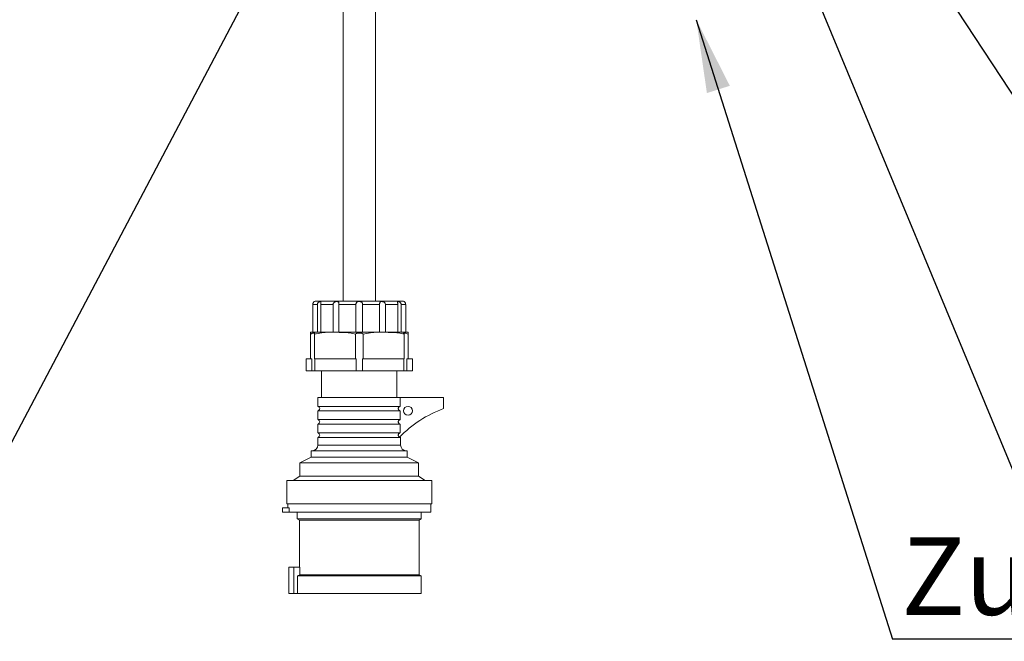
# Model space of a CAD drawing. Units: millimetres. Extents: x 5 to 415, y 5 to 292.
# Drawn here: x 61 to 106, y 191 to 219 of the extents above; entities that cross this region are included whole.
import ezdxf

# ---------------------------------------------------------------- set-up
doc = ezdxf.new("R2010")
doc.units = ezdxf.units.MM
doc.layers.add('BEMAßUNG', color=96, linetype='Continuous')
doc.styles.add('SLDTEXTSTYLE0', font='TXT', dxfattribs={"width": 0.75})
doc.dimstyles.new('SLDDIMSTYLE2', dxfattribs={"dimtxt": 0.18, "dimasz": 3.302, "dimexe": 0, "dimexo": 0.0625, "dimgap": 0, "dimtad": 0, "dimtih": 1, "dimtoh": 1, "dimdec": 0, "dimrnd": 1e-09, "dimzin": 0, "dimdsep": 46, "dimtxsty": 'Standard', "dimsah": 1, "dimcen": 0.09, "dimadec": 0, "dimazin": 0, "dimtfac": 3.302, "dimtdec": 0, "dimtofl": 0, "dimtmove": 0, "dimatfit": 3, "dimfxl": 0, "dimfrac": 2, "dimtolj": 1, "dimtzin": 0, "dimarcsym": 0})

# ---------------------------------------------------------------- blocks, each defined once
blk = doc.blocks.new('SW_NOTE_14')
at = {"layer": 'BEMAßUNG', "color": 0}
blk.add_line((40.931, 0), (0, 0), dxfattribs=at)
at = {"layer": 'BEMAßUNG', "color": 0, "insert": (0.396, 4.596), "char_height": 3.5, "attachment_point": 1, "style": 'SLDTEXTSTYLE0'}
blk.add_mtext('Zuluftweg Fettfilter', dxfattribs=at)

msp = doc.modelspace()

# ---------------------------------------------------------------- linework, layer by layer
at = {"color": 7, "linetype": 'Continuous', "lineweight": 15}
for p, q in [((75.8815, 219.7677), (75.8815, 206.0677)), ((77.3315, 206.0677), (77.3315, 219.7677)), ((74.7175, 205.9177), (74.5119, 205.9177)), ((74.5119, 204.6677), (74.5119, 205.9177)), ((74.6565, 206.0677), (78.5565, 206.0677)), ((74.7175, 204.6677), (74.7175, 205.9177)), ((75.4293, 205.9177), (74.8675, 205.9177)), ((74.8675, 204.6677), (74.8675, 205.9177)), ((75.4293, 204.6677), (75.4293, 205.9177)), ((76.4565, 205.9177), (75.6891, 205.9177)), ((75.6891, 204.6677), (75.6891, 205.9177)), ((76.4565, 204.6677), (76.4565, 205.9177)), ((77.5239, 205.9177), (76.7565, 205.9177)), ((76.7565, 204.6677), (76.7565, 205.9177)), ((77.5239, 204.6677), (77.5239, 205.9177)), ((78.3455, 205.9177), (77.7837, 205.9177)), ((77.7837, 204.6677), (77.7837, 205.9177)), ((78.3455, 204.6677), (78.3455, 205.9177)), ((78.7011, 205.9177), (78.4955, 205.9177)), ((78.4955, 204.6677), (78.4955, 205.9177)), ((78.7011, 204.6677), (78.7011, 205.9177)), ((74.4065, 203.4677), (74.4065, 204.5796)), ((74.5065, 204.6677), (74.5119, 204.6677)), ((74.5119, 204.6677), (74.7175, 204.6677)), ((74.5815, 203.4677), (74.5815, 204.5796)), ((74.7175, 204.6677), (74.8675, 204.6677)), ((74.8675, 204.6677), (75.4293, 204.6677)), ((75.4293, 204.6677), (75.6891, 204.6677)), ((75.6891, 204.6677), (76.4565, 204.6677)), ((76.4315, 203.4677), (76.4315, 204.5796)), ((76.4565, 204.6677), (76.7565, 204.6677)), ((76.7565, 204.6677), (77.5239, 204.6677)), ((76.7815, 203.4677), (76.7815, 204.5796)), ((77.5239, 204.6677), (77.7837, 204.6677)), ((77.7837, 204.6677), (78.3455, 204.6677)), ((78.3455, 204.6677), (78.4955, 204.6677)), ((78.4955, 204.6677), (78.7011, 204.6677)), ((78.6315, 203.4677), (78.6315, 204.5796)), ((78.7011, 204.6677), (78.7065, 204.6677)), ((78.8065, 203.4677), (78.8065, 204.5796)), ((74.2065, 203.4677), (74.2065, 202.9177)), ((74.2065, 203.4677), (74.4065, 203.4677)), ((74.461, 203.4677), (74.4065, 203.4677)), ((74.461, 202.9177), (74.461, 203.4677)), ((74.5815, 203.4677), (74.6758, 203.4677)), ((74.6023, 203.4677), (74.6023, 202.9177)), ((74.6758, 203.4677), (76.3372, 203.4677)), ((76.3372, 203.4677), (76.4315, 203.4677)), ((76.4653, 203.4677), (76.4315, 203.4677)), ((76.4653, 202.9177), (76.4653, 203.4677)), ((76.7815, 203.4677), (76.7478, 203.4677)), ((76.7478, 203.4677), (76.7478, 202.9177)), ((76.7815, 203.4677), (76.8758, 203.4677)), ((76.8758, 203.4677), (78.5372, 203.4677)), ((78.5372, 203.4677), (78.6315, 203.4677)), ((78.6107, 202.9177), (78.6107, 203.4677)), ((78.8065, 203.4677), (78.752, 203.4677)), ((78.752, 203.4677), (78.752, 202.9177)), ((78.8065, 203.4677), (79.0065, 203.4677)), ((79.0065, 202.9177), (79.0065, 203.4677)), ((74.2065, 202.9177), (74.461, 202.9177)), ((74.6023, 202.9177), (74.461, 202.9177)), ((74.6023, 202.9177), (76.4653, 202.9177)), ((74.9065, 202.9177), (74.9065, 201.7177)), ((76.7478, 202.9177), (76.4653, 202.9177)), ((76.7478, 202.9177), (78.6107, 202.9177)), ((78.3065, 201.7177), (78.3065, 202.9177)), ((78.752, 202.9177), (78.6107, 202.9177)), ((78.752, 202.9177), (79.0065, 202.9177)), ((74.7415, 201.7177), (74.7415, 201.3177)), ((74.7415, 201.7177), (78.4472, 201.7177)), ((78.4472, 201.7177), (78.4472, 201.3177)), ((80.4065, 201.7177), (78.4472, 201.7177)), ((80.4065, 201.2177), (80.4065, 201.7177)), ((74.7415, 201.3177), (78.4472, 201.3177)), ((74.7415, 201.1177), (74.7415, 200.7177)), ((74.7415, 201.1177), (78.4472, 201.1177)), ((78.4472, 201.1177), (78.4472, 200.7177)), ((74.7415, 200.7177), (78.4472, 200.7177)), ((74.7415, 200.5177), (74.7415, 200.1177)), ((74.7415, 200.5177), (78.4472, 200.5177)), ((78.4472, 200.5177), (78.4472, 200.1177)), ((74.7415, 200.1177), (78.4472, 200.1177)), ((74.7415, 199.9177), (74.7415, 199.5677)), ((74.7415, 199.9177), (76.6065, 199.9177)), ((76.6065, 199.9177), (78.4715, 199.9177)), ((78.4715, 199.5677), (78.4715, 199.9177)), ((74.4415, 199.0177), (73.9315, 198.7677)), ((74.4415, 199.3177), (74.4415, 199.0177)), ((74.4415, 199.3177), (76.6065, 199.3177)), ((74.4415, 199.0177), (76.6065, 199.0177)), ((76.6065, 199.3177), (78.7715, 199.3177)), ((76.6065, 199.0177), (78.7715, 199.0177)), ((78.7715, 199.0177), (78.7715, 199.3177)), ((79.2815, 198.7677), (78.7715, 199.0177)), ((73.9315, 198.7677), (73.9315, 198.1677)), ((73.9315, 198.7677), (76.6065, 198.7677)), ((76.6065, 198.7677), (79.2815, 198.7677)), ((79.2815, 198.1677), (79.2815, 198.7677)), ((73.9315, 198.1677), (73.6315, 197.9677)), ((73.9315, 198.1677), (76.6065, 198.1677)), ((76.6065, 198.1677), (79.2815, 198.1677)), ((79.5815, 197.9677), (79.2815, 198.1677)), ((73.3315, 197.9677), (73.3315, 196.9177)), ((73.3315, 197.9677), (76.6065, 197.9677)), ((76.6065, 197.9677), (79.8815, 197.9677)), ((79.8815, 196.9177), (79.8815, 197.9677)), ((73.3315, 196.9177), (76.6065, 196.9177)), ((73.3815, 196.9177), (73.3815, 196.7377)), ((76.6065, 196.9177), (79.8815, 196.9177)), ((79.8315, 196.5377), (79.8315, 196.9177)), ((73.1378, 196.7377), (73.1378, 196.5377)), ((73.4378, 196.7377), (73.1378, 196.7377)), ((73.4378, 196.5377), (73.1378, 196.5377)), ((73.4378, 196.7377), (73.4378, 196.5377)), ((73.4378, 196.5377), (79.8315, 196.5377)), ((73.8065, 196.5377), (73.8065, 196.2377)), ((79.4065, 196.2377), (79.4065, 196.5377)), ((73.8065, 196.2377), (73.9065, 196.1877)), ((73.8065, 196.2377), (76.6065, 196.2377)), ((73.9065, 196.1877), (73.9065, 194.0677)), ((73.9065, 196.1877), (76.6065, 196.1877)), ((76.6065, 196.2377), (79.4065, 196.2377)), ((76.6065, 196.1877), (79.3065, 196.1877)), ((79.3065, 196.1877), (79.4065, 196.2377)), ((79.3065, 193.7177), (79.3065, 196.1877)), ((73.4226, 194.0677), (73.4226, 192.8677)), ((73.6476, 194.0677), (73.4226, 194.0677)), ((73.6476, 194.0677), (73.6476, 192.8677)), ((73.9226, 194.0677), (73.6476, 194.0677)), ((73.9226, 194.0677), (73.9226, 193.7174)), ((73.9226, 193.7177), (79.3065, 193.7177)), ((79.4065, 193.6677), (79.3065, 193.7177)), ((73.8226, 193.6677), (73.8226, 192.8677)), ((73.8226, 193.6677), (79.4065, 193.6677)), ((79.4065, 192.8677), (79.4065, 193.6677)), ((73.6476, 192.8677), (73.4226, 192.8677)), ((73.8226, 192.8677), (73.6476, 192.8677)), ((73.8226, 192.8677), (79.4065, 192.8677))]:
    msp.add_line(p, q, dxfattribs=at)
at = {"color": 8, "linetype": 'Continuous', "lineweight": 15}
for p, q in [((74.7415, 199.5677), (76.6065, 199.5677)), ((76.6065, 199.5677), (78.4715, 199.5677))]:
    msp.add_line(p, q, dxfattribs=at)
at = {"color": 7, "linetype": 'Continuous', "lineweight": 15, "flags": 128}
msp.add_lwpolyline([(73.9226, 193.7174), (73.8263, 193.6696), (73.8226, 193.6677)], dxfattribs=at)
at = {"color": 7, "linetype": 'Continuous', "lineweight": 15}
msp.add_circle((78.8065, 201.1177), 0.2, dxfattribs=at)
for centre, radius, start, end in [((74.6565, 205.9177), 0.15, 90, 120.3995), ((78.5565, 205.9177), 0.15, 59.58066, 90), ((74.5065, 203.9464), 0.7213, 90, 97.94738), ((78.7065, 203.9464), 0.7213, 82.03901, 90), ((74.719, 201.2177), 0.1025, 282.68038, 77.31962), ((82.2486, 196.2082), 5.3374, 110.18928, 135.8251), ((74.719, 200.6177), 0.1025, 282.68038, 77.31962), ((74.719, 200.0177), 0.1025, 282.68038, 77.31962), ((78.494, 200.0177), 0.1025, 231.0047, 257.31962), ((74.4915, 199.5677), 0.25, 270, 0), ((78.7215, 199.5677), 0.25, 180, 270)]:
    msp.add_arc(centre, radius, start, end, dxfattribs=at)
for points, knots in [([(74.5119, 205.9177), (74.5129, 205.9312), (74.5149, 205.9581), (74.5298, 205.9937), (74.549, 206.0207), (74.5672, 206.0379), (74.5801, 206.0468), (74.5804, 206.0469), (74.5806, 206.047)], [0, 0, 0, 0, 0.1671687, 0.3345473, 0.4990468, 0.6641543, 0.8460254, 1, 1, 1, 1]), ([(74.8675, 205.9177), (74.868, 205.9312), (74.8689, 205.9581), (74.8749, 205.9937), (74.8798, 206.0207), (74.8793, 206.038), (74.8696, 206.0472), (74.8471, 206.0489), (74.813, 206.0424), (74.7746, 206.0247), (74.743, 205.9964), (74.7216, 205.959), (74.7189, 205.9316), (74.7175, 205.9177)], [0, 0, 0, 0, 0.0835943, 0.1672936, 0.2495532, 0.3321168, 0.4230632, 0.528267, 0.6431733, 0.7363739, 0.8299952, 0.913486, 1, 1, 1, 1]), ([(75.6891, 205.9177), (75.6889, 205.9312), (75.6885, 205.9581), (75.684, 205.9937), (75.6733, 206.0207), (75.654, 206.038), (75.624, 206.0472), (75.5819, 206.0489), (75.5336, 206.0424), (75.4877, 206.0247), (75.4541, 205.9964), (75.4331, 205.959), (75.4306, 205.9316), (75.4293, 205.9177)], [0, 0, 0, 0, 0.0835943, 0.1672936, 0.2495532, 0.3321168, 0.4230632, 0.528267, 0.6431733, 0.7363739, 0.8299952, 0.913486, 1, 1, 1, 1]), ([(76.7565, 205.9177), (76.7557, 205.9312), (76.7541, 205.9581), (76.7402, 205.9937), (76.7169, 206.0207), (76.6839, 206.038), (76.6416, 206.0472), (76.5912, 206.0489), (76.5416, 206.0424), (76.5006, 206.0247), (76.4741, 205.9964), (76.4591, 205.959), (76.4574, 205.9316), (76.4565, 205.9177)], [0, 0, 0, 0, 0.0835943, 0.1672936, 0.2495532, 0.3321168, 0.4230632, 0.528267, 0.6431733, 0.7363739, 0.8299952, 0.913486, 1, 1, 1, 1]), ([(77.7837, 205.9177), (77.7825, 205.9312), (77.7801, 205.9581), (77.7606, 205.9937), (77.7309, 206.0207), (77.6931, 206.038), (77.6499, 206.0472), (77.6047, 206.0489), (77.5671, 206.0424), (77.5419, 206.0247), (77.5295, 205.9964), (77.5246, 205.959), (77.5241, 205.9316), (77.5239, 205.9177)], [0, 0, 0, 0, 0.0835943, 0.1672936, 0.2495532, 0.3321168, 0.4230632, 0.528267, 0.6431733, 0.7363739, 0.8299952, 0.913486, 1, 1, 1, 1]), ([(78.4955, 205.9177), (78.4942, 205.9312), (78.4917, 205.9581), (78.4718, 205.9937), (78.4436, 206.0207), (78.4111, 206.038), (78.3785, 206.0472), (78.3507, 206.0489), (78.3351, 206.0424), (78.3325, 206.0247), (78.3376, 205.9964), (78.344, 205.959), (78.345, 205.9316), (78.3455, 205.9177)], [0, 0, 0, 0, 0.0835943, 0.1672936, 0.2495532, 0.3321168, 0.4230632, 0.528267, 0.6431733, 0.7363739, 0.8299952, 0.913486, 1, 1, 1, 1]), ([(78.6324, 206.047), (78.632, 206.0473), (78.6301, 206.0485), (78.6406, 206.042), (78.6605, 206.0248), (78.6819, 205.9964), (78.6979, 205.959), (78.7001, 205.9316), (78.7011, 205.9177)], [0, 0, 0, 0, 0.05647197, 0.28629959, 0.47271313, 0.65996797, 0.82696058, 1, 1, 1, 1]), ([(74.4065, 204.6608), (74.4065, 204.6595), (74.4065, 204.6571), (74.4065, 204.6316), (74.4065, 204.5892), (74.4065, 204.5796)], [0, 0, 0, 0, 0.4345351, 0.8712471, 1, 1, 1, 1]), ([(74.5815, 204.5796), (74.5905, 204.5888), (74.6084, 204.6074), (74.6107, 204.6223), (74.5919, 204.6283), (74.5546, 204.6263), (74.5034, 204.6163), (74.4513, 204.6001), (74.4192, 204.5854), (74.4065, 204.5796)], [0, 0, 0, 0, 0.1576956, 0.3158604, 0.465546, 0.6115994, 0.7572132, 0.9041747, 1, 1, 1, 1]), ([(74.5815, 204.5796), (74.6918, 204.6018), (75.0099, 204.6659), (75.4407, 204.6622), (75.8633, 204.6568), (76.1606, 204.6394), (76.3483, 204.5979), (76.4315, 204.5796)], [0, 0, 0, 0, 0.1804387, 0.5206759, 0.6918659, 0.8634203, 1, 1, 1, 1]), ([(76.7815, 204.5796), (76.7694, 204.5888), (76.745, 204.6074), (76.6872, 204.6223), (76.6224, 204.6283), (76.5572, 204.6263), (76.4983, 204.6163), (76.456, 204.6001), (76.4384, 204.5854), (76.4315, 204.5796)], [0, 0, 0, 0, 0.1576956, 0.3158604, 0.465546, 0.6115994, 0.7572132, 0.9041747, 1, 1, 1, 1]), ([(76.7815, 204.5796), (76.8918, 204.6018), (77.2099, 204.6659), (77.6407, 204.6622), (78.0633, 204.6568), (78.3606, 204.6394), (78.5483, 204.5979), (78.6315, 204.5796)], [0, 0, 0, 0, 0.1804387, 0.5206759, 0.6918659, 0.8634203, 1, 1, 1, 1]), ([(78.8065, 204.5796), (78.7854, 204.5888), (78.7431, 204.6074), (78.683, 204.6223), (78.6369, 204.6283), (78.6091, 204.6263), (78.6014, 204.6163), (78.6112, 204.6001), (78.6258, 204.5854), (78.6315, 204.5796)], [0, 0, 0, 0, 0.1577027, 0.3158668, 0.4655521, 0.6116054, 0.7572193, 0.9041809, 1, 1, 1, 1]), ([(78.8065, 204.5796), (78.8065, 204.5958), (78.8065, 204.6386), (78.8065, 204.6558), (78.8065, 204.6633), (78.8065, 204.6608), (78.8065, 204.6608)], [0, 0, 0, 0, 0.2331601, 0.6155557, 0.999833, 1, 1, 1, 1]), ([(78.4472, 201.3177), (78.444, 201.3169), (78.4294, 201.3132), (78.4052, 201.3003), (78.3838, 201.2774), (78.37, 201.2501), (78.3642, 201.22), (78.3693, 201.1858), (78.3854, 201.155), (78.4109, 201.1311), (78.4335, 201.1209), (78.446, 201.118), (78.4472, 201.1177)], [0, 0, 0, 0, 0.0357629, 0.1631548, 0.2897384, 0.3694653, 0.4920955, 0.614734, 0.7373318, 0.8609413, 0.9861878, 1, 1, 1, 1]), ([(78.4472, 200.7177), (78.444, 200.7169), (78.4294, 200.7132), (78.4052, 200.7003), (78.3838, 200.6774), (78.37, 200.6501), (78.3642, 200.62), (78.3693, 200.5858), (78.3854, 200.555), (78.4109, 200.5311), (78.4335, 200.5209), (78.446, 200.518), (78.4472, 200.5177)], [0, 0, 0, 0, 0.03576294, 0.16315484, 0.2897384, 0.36946525, 0.49209546, 0.61473395, 0.7373318, 0.86094131, 0.98618777, 1, 1, 1, 1]), ([(78.4472, 200.1177), (78.444, 200.1169), (78.4294, 200.1132), (78.4052, 200.1003), (78.3838, 200.0774), (78.37, 200.0501), (78.3642, 200.02), (78.3693, 199.9857), (78.3854, 199.9551), (78.4047, 199.9367), (78.4176, 199.9293), (78.4205, 199.9276)], [0, 0, 0, 0, 0.0398547, 0.181822, 0.3228884, 0.4117371, 0.5483979, 0.6850679, 0.8216927, 0.9594448, 1, 1, 1, 1])]:
    msp.add_open_spline(points, degree=3, knots=knots, dxfattribs=at)

# ---------------------------------------------------------------- block references
at = {"layer": 'BEMAßUNG'}
msp.add_blockref('SW_NOTE_14', (100.6654, 190.8128), dxfattribs=at)

# ---------------------------------------------------------------- leaders
for points in [[(75.9449, 228.1852), (60.9225, 199.6918)], [(98.654, 226.6754), (112.4301, 205.6852)], [(95.073, 224.9785), (106.2148, 198.138)], [(91.8099, 218.7677), (100.6654, 190.8128)]]:
    msp.add_leader(points, dimstyle='SLDDIMSTYLE2', dxfattribs=at)

doc.saveas('drawing.dxf')
